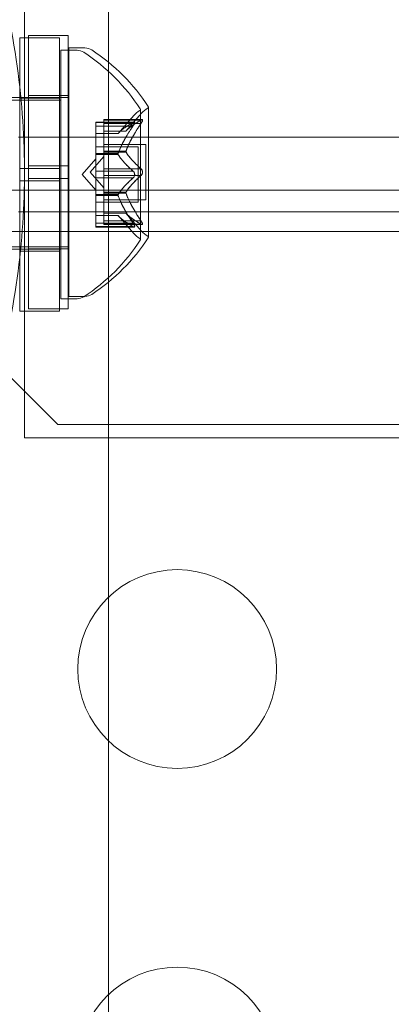
# Model space of a CAD drawing. Extents: x -113 to 619, y -500 to 47.
# Drawn here: x 316 to 317, y -198 to -195 of the extents above; entities that cross this region are included whole.
import ezdxf

# ---------------------------------------------------------------- set-up
doc = ezdxf.new("R2010")
doc.units = 0
doc.header["$MEASUREMENT"] = 0
doc.header["$PDMODE"] = 64
doc.header["$PDSIZE"] = 0.5
doc.styles.get("Standard").update_dxf_attribs({"font": 'Helvetica LT 57 Condensed_0.ttf'})
doc.dimstyles.new('FEET-METERS', dxfattribs={"dimtxt": 12, "dimasz": 7, "dimexe": 3, "dimexo": 3, "dimgap": 3, "dimtad": 0, "dimdec": 1, "dimzin": 3, "dimdsep": 46, "dimlunit": 4, "dimtxsty": 'Standard', "dimcen": 0.09, "dimadec": 0, "dimazin": 0, "dimtfac": 2, "dimtdec": 1, "dimtofl": 0, "dimtmove": 0, "dimatfit": 3, "dimfxl": 1, "dimfrac": 2, "dimtolj": 1, "dimtzin": 3, "dimarcsym": 0})

# ---------------------------------------------------------------- blocks, each defined once
blk = doc.blocks.new('*D128')
at = {"color": 0, "lineweight": -2, "transparency": 16777216}
for p, q in [((272.6535, -0.2037), (101.3713, -0.2037)), ((104.3713, -7.2037), (104.3713, -149.9785)), ((104.3713, -420.9804), (104.3713, -251.9953)), ((404.4909, -427.9804), (101.3713, -427.9804))]:
    blk.add_line(p, q, dxfattribs=at)
at = {"color": 0, "lineweight": 0, "transparency": 16777216}
for points in [[(103.2046, -7.2037), (105.5379, -7.2037), (104.3713, -0.2037)], [(103.2046, -420.9804), (105.5379, -420.9804), (104.3713, -427.9804)]]:
    blk.add_solid(points, dxfattribs=at)
at = {"layer": 'Defpoints', "color": 0, "lineweight": 0, "transparency": 16777216}
for p in [(275.6535, -0.2037), (104.3713, -427.9804), (407.4909, -427.9804)]:
    blk.add_point(p, dxfattribs=at)
at = {"color": 0, "lineweight": 0, "transparency": 16777216, "insert": (104.3713, -200.9869), "char_height": 12, "attachment_point": 5, "rotation": 90}
blk.add_mtext('\\A1;35\'-8" [10.9M]', dxfattribs=at)
blk = doc.blocks.new('new block')
at = {"color": 0, "linetype": 'Continuous', "lineweight": 0}
for p, q in [((316.2699, -195.1097), (316.2699, -196.8259)), ((316.2699, -195.1097), (316.2699, -196.8259)), ((316.0468, -195.4188), (316.0468, -195.5438)), ((316.0468, -195.4188), (316.0585, -195.4188)), ((316.0585, -195.4188), (316.1468, -195.4188)), ((316.0684, -195.741), (316.0684, -195.4128)), ((316.1684, -195.4128), (316.0684, -195.4128)), ((316.1468, -195.4188), (316.1468, -195.747)), ((316.1684, -195.741), (316.1684, -195.4128)), ((316.1499, -195.4501), (316.1499, -196.0751)), ((316.1907, -195.4501), (316.1499, -195.4501)), ((316.1697, -196.0691), (316.1697, -195.4441)), ((316.1697, -195.4441), (316.2106, -195.4441)), ((316.0468, -195.5438), (316.0468, -195.747)), ((314.8999, -195.5751), (316.1499, -195.5751)), ((316.0495, -195.5691), (315.861, -195.5691)), ((316.0468, -195.5701), (316.1468, -195.5701)), ((316.0684, -195.5691), (316.0495, -195.5691)), ((316.1684, -195.5641), (316.0684, -195.5641)), ((316.1684, -195.5691), (316.0684, -195.5691)), ((316.1697, -195.5691), (316.1684, -195.5691)), ((316.3503, -195.9261), (316.3503, -195.5991)), ((316.3701, -195.9201), (316.3701, -195.5931)), ((316.2384, -195.6305), (316.2384, -195.6392)), ((316.2384, -195.6305), (316.3345, -195.6305)), ((316.3314, -195.6318), (316.2384, -195.6318)), ((316.2582, -195.6345), (316.2582, -195.6245)), ((316.3543, -195.6245), (316.2582, -195.6245)), ((316.3512, -195.6258), (316.2582, -195.6258)), ((316.2939, -195.6593), (316.3332, -195.6143)), ((316.3138, -195.6533), (316.353, -195.6083)), ((316.2384, -195.7085), (316.2384, -195.6392)), ((316.3314, -195.6405), (316.2384, -195.6405)), ((316.2582, -195.6345), (316.2582, -195.7037)), ((316.3512, -195.6345), (316.2582, -195.6345)), ((316.3139, -195.6532), (316.2582, -195.6532)), ((316.3138, -195.6533), (316.2582, -195.6533)), ((317.4574, -195.6688), (316.0436, -195.6688)), ((316.2941, -195.6592), (316.2384, -195.6592)), ((316.2384, -195.6593), (316.2939, -195.6593)), ((316.2384, -195.6931), (316.3442, -195.6931)), ((316.3641, -195.6871), (316.2582, -195.6871)), ((316.2582, -195.7037), (316.2582, -195.7068)), ((316.3139, -195.7037), (316.2582, -195.7037)), ((316.3139, -195.706), (316.2582, -195.706)), ((316.2582, -195.7068), (316.2582, -195.7486)), ((316.3442, -195.6931), (316.3442, -195.8321)), ((316.3641, -195.8261), (316.3641, -195.6871)), ((316.2039, -195.7626), (316.2384, -195.7231)), ((316.2238, -195.7566), (316.2582, -195.7171)), ((316.2384, -195.712), (316.2384, -195.7085)), ((316.2941, -195.7097), (316.2384, -195.7097)), ((316.2384, -195.7539), (316.2384, -195.712)), ((316.2941, -195.712), (316.2384, -195.712)), ((316.0468, -195.7782), (316.0468, -195.747)), ((316.0468, -195.747), (316.1468, -195.747)), ((316.0585, -195.746), (316.0585, -195.7672)), ((316.0684, -195.741), (316.1684, -195.741)), ((316.0684, -195.741), (316.0684, -195.7722)), ((316.1468, -195.7782), (316.1468, -195.747)), ((316.1684, -195.741), (316.1684, -195.7722)), ((316.2384, -195.7539), (316.2384, -195.7706)), ((316.3314, -195.7539), (316.2384, -195.7539)), ((316.3512, -195.7479), (316.2582, -195.7479)), ((316.2582, -195.7652), (316.2582, -195.7486)), ((316.0468, -195.7782), (316.1468, -195.7782)), ((316.0468, -195.7782), (316.0468, -196.1063)), ((316.0684, -195.7722), (316.1684, -195.7722)), ((316.0684, -196.1003), (316.0684, -195.7722)), ((316.1468, -195.7782), (316.1468, -196.1063)), ((316.1684, -196.1003), (316.1684, -195.7722)), ((316.2039, -195.7626), (316.2384, -195.8021)), ((316.2238, -195.7566), (316.2582, -195.7961)), ((316.2384, -195.8124), (316.2384, -195.7706)), ((316.3314, -195.7712), (316.2384, -195.7712)), ((316.2582, -195.7652), (316.2582, -195.8071)), ((316.3512, -195.7652), (316.2582, -195.7652)), ((315.8923, -195.8021), (358.7723, -195.8021)), ((316.2384, -195.8154), (316.2384, -195.8124)), ((316.2941, -195.8132), (316.2384, -195.8132)), ((316.2384, -195.8847), (316.2384, -195.8154)), ((316.2941, -195.8154), (316.2384, -195.8154)), ((316.2582, -195.8071), (316.2582, -195.8107)), ((316.3139, -195.8071), (316.2582, -195.8071)), ((316.3139, -195.8094), (316.2582, -195.8094)), ((316.2582, -195.8107), (316.2582, -195.8799)), ((316.3641, -195.8261), (316.2582, -195.8261)), ((316.2384, -195.8321), (316.3442, -195.8321)), ((316.0436, -195.8563), (319.7558, -195.8563)), ((316.2384, -195.8658), (316.2939, -195.8658)), ((316.2941, -195.866), (316.2384, -195.866)), ((316.3138, -195.8598), (316.2582, -195.8598)), ((316.3139, -195.86), (316.2582, -195.86)), ((316.3512, -195.8787), (316.2582, -195.8787)), ((316.2582, -195.8887), (316.2582, -195.8799)), ((316.2939, -195.8658), (316.3332, -195.9109)), ((316.3138, -195.8598), (316.353, -195.9048)), ((316.2384, -195.8847), (316.2384, -195.8947)), ((316.3314, -195.8847), (316.2384, -195.8847)), ((316.3314, -195.8934), (316.2384, -195.8934)), ((316.2384, -195.8947), (316.3345, -195.8947)), ((316.3512, -195.8873), (316.2582, -195.8873)), ((316.3543, -195.8887), (316.2582, -195.8887)), ((358.7723, -195.9061), (315.8923, -195.9061)), ((315.8461, -195.9501), (316.1499, -195.9501)), ((316.0495, -195.9441), (315.861, -195.9441)), ((316.0684, -195.9441), (316.0495, -195.9441)), ((316.1684, -195.9441), (316.0684, -195.9441)), ((316.1684, -195.9491), (316.0684, -195.9491)), ((316.1697, -195.9441), (316.1684, -195.9441)), ((316.0468, -195.9551), (316.1468, -195.9551)), ((316.1907, -196.0751), (316.1499, -196.0751)), ((316.1697, -196.0691), (316.2106, -196.0691)), ((316.1684, -196.1003), (316.0684, -196.1003)), ((316.0468, -196.1063), (316.1468, -196.1063)), ((315.8923, -196.1416), (316.1423, -196.3916)), ((316.1423, -196.3916), (358.5223, -196.3916)), ((316.0585, -196.4247), (318.2849, -196.4247)), ((316.2699, -196.8259), (316.2699, -197.1873)), ((316.2699, -196.8259), (316.2699, -197.1873)), ((316.2699, -197.1873), (316.2699, -197.8259)), ((316.2699, -197.1873), (316.2699, -197.8259)), ((316.2699, -197.8259), (316.2699, -198.1873)), ((316.2699, -197.8259), (316.2699, -198.1873))]:
    blk.add_line(p, q, dxfattribs=at)
for centre in [(316.4427, -197.0066), (316.4427, -198.0066)]:
    blk.add_circle(centre, 0.25, dxfattribs=at)
for centre, radius, start, end in [((316.1907, -195.4813), 0.0313, 56.8703, 90), ((315.9427, -195.8614), 0.4851, 32.9261, 56.8703), ((316.2106, -195.4753), 0.0313, 56.8703, 90), ((315.9626, -195.8554), 0.4851, 32.9261, 56.8703), ((316.3803, -195.6554), 0.0625, 120.0032, 138.9292), ((316.3478, -195.5991), 0.0025, 300.0032, 360), ((316.3478, -195.5991), 0.0025, 360, 33.1231), ((316.4001, -195.6494), 0.0625, 120.0032, 138.9292), ((316.3676, -195.5931), 0.0025, 300.0032, 0), ((316.3676, -195.5931), 0.0025, 0, 33.1231), ((316.4001, -195.8638), 0.0625, 221.0708, 239.9968), ((315.9427, -195.6638), 0.4851, 303.1297, 327.0739), ((315.9626, -195.6578), 0.4851, 303.1297, 327.0739), ((316.3803, -195.8698), 0.0625, 221.0708, 239.9968), ((316.3478, -195.9261), 0.0025, 360, 59.9968), ((316.3478, -195.9261), 0.0025, 326.8769, 360), ((316.3676, -195.9201), 0.0025, 360, 59.9968), ((316.3676, -195.9201), 0.0025, 326.8769, 360), ((316.1907, -196.0438), 0.0313, 270, 303.1297), ((316.2106, -196.0378), 0.0313, 270, 303.1297)]:
    blk.add_arc(centre, radius, start, end, dxfattribs=at)
for points, knots in [([(316.0585, -195.746), (316.058, -195.6565), (316.0512, -195.5645), (316.0236, -195.3778), (316.0022, -195.2832), (315.9411, -195.0823), (315.8983, -194.9775), (315.8497, -194.8816)], [2.6249521, 2.6249521, 2.6249521, 2.6249521, 2.8926524, 2.8926524, 3.1709623, 3.1709623, 3.5061824, 3.5061824, 3.5061824, 3.5061824]), ([(316.0585, -195.5691), (316.0585, -195.5513), (316.0585, -195.5342), (316.0585, -195.4804), (316.0585, -195.441), (316.0585, -195.3676), (316.0585, -195.3335), (316.0585, -195.2759), (316.0585, -195.247), (316.0585, -195.1974), (316.0585, -195.1766), (316.0585, -195.145), (316.0585, -195.1314), (316.0585, -195.1138), (316.0585, -195.1097), (316.0585, -195.1097)], [0.1886014, 0.1886014, 0.1886014, 0.1886014, 0.2413163, 0.2413163, 0.3634756, 0.3634756, 0.4856349, 0.4856349, 0.6100258, 0.6100258, 0.7344167, 0.7344167, 0.8615109, 0.8615109, 0.9886051, 0.9886051, 0.9886051, 0.9886051]), ([(316.0585, -195.746), (316.0585, -195.7118), (316.0585, -195.6756), (316.0585, -195.6159), (316.0585, -195.592), (316.0585, -195.5691)], [0.0209339, 0.0209339, 0.0209339, 0.0209339, 0.1206582, 0.1206582, 0.1886014, 0.1886014, 0.1886014, 0.1886014]), ([(316.3314, -195.6318), (316.3319, -195.6314), (316.3325, -195.6311), (316.333, -195.6309), (316.3331, -195.6308), (316.3332, -195.6308)], [0.007300399, 0.007300399, 0.007300399, 0.007300399, 0.009949303, 0.009949303, 0.010414835, 0.010414835, 0.010414835, 0.010414835]), ([(316.3332, -195.6308), (316.3332, -195.6308), (316.3333, -195.6307), (316.3339, -195.6305), (316.3344, -195.6304), (316.3351, -195.6306), (316.3353, -195.6307), (316.3356, -195.6311), (316.3357, -195.6314), (316.3357, -195.6317), (316.3357, -195.6317), (316.3357, -195.6318), (316.3357, -195.6318), (316.3357, -195.6318), (316.3357, -195.6318), (316.3357, -195.6318), (316.3357, -195.6318), (316.3357, -195.6319), (316.3357, -195.6319), (316.3357, -195.6319), (316.3357, -195.632), (316.3357, -195.6323), (316.3356, -195.6326), (316.3354, -195.6333), (316.3353, -195.6338), (316.3348, -195.6349), (316.3345, -195.6355), (316.3338, -195.6368), (316.3335, -195.6373), (316.3332, -195.6378)], [0, 0, 0, 0, 0.00041176, 0.00041176, 0.00365422, 0.00365422, 0.00610875, 0.00610875, 0.00796436, 0.00796436, 0.00817423, 0.00817423, 0.00825796, 0.00825796, 0.00832097, 0.00832097, 0.00839048, 0.00839048, 0.00848722, 0.00848722, 0.00871815, 0.00871815, 0.01015814, 0.01015814, 0.01218673, 0.01218673, 0.01468858, 0.01468858, 0.01665151, 0.01665151, 0.01665151, 0.01665151]), ([(316.3332, -195.6378), (316.3332, -195.6377), (316.3333, -195.6376), (316.3339, -195.6366), (316.3343, -195.6358), (316.335, -195.6343), (316.3353, -195.6337), (316.3356, -195.6328), (316.3357, -195.6324), (316.3357, -195.632), (316.3357, -195.6319), (316.3357, -195.6319), (316.3357, -195.6319), (316.3357, -195.6318), (316.3357, -195.6318), (316.3357, -195.6318), (316.3357, -195.6318), (316.3357, -195.6318), (316.3357, -195.6318), (316.3357, -195.6317), (316.3357, -195.6317), (316.3357, -195.6314), (316.3356, -195.6312), (316.3354, -195.6308), (316.3353, -195.6307), (316.3348, -195.6305), (316.3345, -195.6304), (316.3338, -195.6306), (316.3335, -195.6307), (316.3332, -195.6308)], [0, 0, 0, 0, 0.00041106, 0.00041106, 0.0035373, 0.0035373, 0.00597776, 0.00597776, 0.00795862, 0.00795862, 0.008168, 0.008168, 0.00825376, 0.00825376, 0.00831721, 0.00831721, 0.00838612, 0.00838612, 0.00848005, 0.00848005, 0.00869554, 0.00869554, 0.01012717, 0.01012717, 0.01214334, 0.01214334, 0.01467282, 0.01467282, 0.01665013, 0.01665013, 0.01665013, 0.01665013]), ([(316.3512, -195.6345), (316.3518, -195.6337), (316.3523, -195.633), (316.3528, -195.6321), (316.3529, -195.632), (316.353, -195.6318)], [0.007300399, 0.007300399, 0.007300399, 0.007300399, 0.009949303, 0.009949303, 0.010414835, 0.010414835, 0.010414835, 0.010414835]), ([(316.353, -195.6248), (316.3529, -195.6248), (316.3528, -195.6249), (316.3526, -195.625), (316.3523, -195.6251), (316.3521, -195.6253)], [0.026417714, 0.026417714, 0.026417714, 0.026417714, 0.026883246, 0.026883246, 0.028070805, 0.028070805, 0.028070805, 0.028070805]), ([(316.353, -195.6248), (316.3531, -195.6248), (316.3531, -195.6247), (316.3537, -195.6245), (316.3542, -195.6244), (316.3549, -195.6245), (316.3552, -195.6247), (316.3554, -195.6251), (316.3555, -195.6253), (316.3555, -195.6257), (316.3555, -195.6257), (316.3555, -195.6257), (316.3555, -195.6258), (316.3555, -195.6258), (316.3555, -195.6258), (316.3555, -195.6258), (316.3555, -195.6258), (316.3555, -195.6259), (316.3555, -195.6259), (316.3555, -195.6259), (316.3555, -195.626), (316.3555, -195.6263), (316.3555, -195.6265), (316.3553, -195.6273), (316.3551, -195.6277), (316.3546, -195.6289), (316.3543, -195.6295), (316.3536, -195.6307), (316.3533, -195.6313), (316.353, -195.6318)], [0, 0, 0, 0, 0.00041232, 0.00041232, 0.00367036, 0.00367036, 0.0061271, 0.0061271, 0.00796491, 0.00796491, 0.00815345, 0.00815345, 0.00825503, 0.00825503, 0.00831852, 0.00831852, 0.00838777, 0.00838777, 0.00848273, 0.00848273, 0.00870295, 0.00870295, 0.01013563, 0.01013563, 0.01215525, 0.01215525, 0.01467787, 0.01467787, 0.0166517, 0.0166517, 0.0166517, 0.0166517]), ([(316.353, -195.6318), (316.3531, -195.6317), (316.3531, -195.6316), (316.3537, -195.6306), (316.3542, -195.6298), (316.3549, -195.6284), (316.3551, -195.6278), (316.3554, -195.6268), (316.3555, -195.6264), (316.3555, -195.626), (316.3555, -195.6259), (316.3555, -195.6259), (316.3555, -195.6259), (316.3555, -195.6258), (316.3555, -195.6258), (316.3555, -195.6258), (316.3555, -195.6258), (316.3555, -195.6258), (316.3555, -195.6257), (316.3555, -195.6257), (316.3555, -195.6257), (316.3555, -195.6254), (316.3555, -195.6252), (316.3553, -195.6248), (316.3551, -195.6247), (316.3546, -195.6245), (316.3543, -195.6244), (316.3537, -195.6246), (316.3533, -195.6247), (316.353, -195.6248)], [0, 0, 0, 0, 0.00041133, 0.00041133, 0.0035034, 0.0035034, 0.00594033, 0.00594033, 0.00795678, 0.00795678, 0.00816734, 0.00816734, 0.00825334, 0.00825334, 0.00831687, 0.00831687, 0.00838579, 0.00838579, 0.00847957, 0.00847957, 0.00869405, 0.00869405, 0.01012524, 0.01012524, 0.01214061, 0.01214061, 0.01467168, 0.01467168, 0.01664979, 0.01664979, 0.01664979, 0.01664979]), ([(316.3143, -195.6527), (316.3142, -195.6528), (316.3142, -195.6529), (316.3139, -195.6532), (316.3138, -195.6533), (316.3138, -195.6533)], [0.006463967, 0.006463967, 0.006463967, 0.006463967, 0.007125803, 0.007125803, 0.009029787, 0.009029787, 0.009029787, 0.009029787]), ([(316.3332, -195.6378), (316.3331, -195.638), (316.333, -195.6381), (316.3327, -195.6386), (316.3325, -195.6389), (316.3323, -195.6392)], [0.026417714, 0.026417714, 0.026417714, 0.026417714, 0.026883246, 0.026883246, 0.028070805, 0.028070805, 0.028070805, 0.028070805]), ([(316.2945, -195.6587), (316.2944, -195.6588), (316.2943, -195.6589), (316.2942, -195.6591), (316.2941, -195.6591), (316.2941, -195.6592)], [0.006463967, 0.006463967, 0.006463967, 0.006463967, 0.007125803, 0.007125803, 0.007719964, 0.007719964, 0.007719964, 0.007719964]), ([(316.3143, -195.7068), (316.3142, -195.7067), (316.3142, -195.7066), (316.3139, -195.706), (316.3138, -195.7055), (316.3138, -195.7046), (316.3138, -195.7042), (316.3139, -195.7037)], [0.006463967, 0.006463967, 0.006463967, 0.006463967, 0.007125803, 0.007125803, 0.009029787, 0.009029787, 0.010339612, 0.010339612, 0.010339612, 0.010339612]), ([(316.3143, -195.7025), (316.3142, -195.7027), (316.3142, -195.7029), (316.314, -195.7033), (316.314, -195.7035), (316.3139, -195.7037)], [0.006463967, 0.006463967, 0.006463967, 0.006463967, 0.007125803, 0.007125803, 0.007719964, 0.007719964, 0.007719964, 0.007719964]), ([(316.2945, -195.7085), (316.2944, -195.7087), (316.2943, -195.7089), (316.294, -195.7098), (316.2939, -195.7104), (316.2939, -195.7113), (316.294, -195.7117), (316.2941, -195.712)], [0.006463967, 0.006463967, 0.006463967, 0.006463967, 0.007125803, 0.007125803, 0.009029787, 0.009029787, 0.010339612, 0.010339612, 0.010339612, 0.010339612]), ([(316.2945, -195.7128), (316.2944, -195.7127), (316.2943, -195.7126), (316.2942, -195.7123), (316.2941, -195.7122), (316.2941, -195.712)], [0.006463967, 0.006463967, 0.006463967, 0.006463967, 0.007125803, 0.007125803, 0.007719964, 0.007719964, 0.007719964, 0.007719964]), ([(316.3314, -195.7539), (316.3319, -195.7543), (316.3325, -195.7548), (316.333, -195.7554), (316.3331, -195.7555), (316.3332, -195.7555)], [0.007300399, 0.007300399, 0.007300399, 0.007300399, 0.009949303, 0.009949303, 0.010414835, 0.010414835, 0.010414835, 0.010414835]), ([(316.3332, -195.7555), (316.3332, -195.7556), (316.3333, -195.7557), (316.3338, -195.7564), (316.3343, -195.7571), (316.3349, -195.7586), (316.3352, -195.7593), (316.3355, -195.7607), (316.3356, -195.7615), (316.3357, -195.7623), (316.3357, -195.7624), (316.3357, -195.7625), (316.3357, -195.7625), (316.3357, -195.7625), (316.3357, -195.7626), (316.3357, -195.7626), (316.3357, -195.7626), (316.3357, -195.7627), (316.3357, -195.7627), (316.3357, -195.7628), (316.3357, -195.7629), (316.3357, -195.7634), (316.3356, -195.7639), (316.3354, -195.765), (316.3353, -195.7656), (316.3348, -195.767), (316.3345, -195.7677), (316.3338, -195.7688), (316.3335, -195.7692), (316.3332, -195.7696)], [0, 0, 0, 0, 0.00041393, 0.00041393, 0.00331032, 0.00331032, 0.00567645, 0.00567645, 0.00794407, 0.00794407, 0.00816309, 0.00816309, 0.00825092, 0.00825092, 0.00831521, 0.00831521, 0.00838441, 0.00838441, 0.0084776, 0.0084776, 0.00868657, 0.00868657, 0.01011525, 0.01011525, 0.0121263, 0.0121263, 0.01466595, 0.01466595, 0.01664838, 0.01664838, 0.01664838, 0.01664838]), ([(316.3332, -195.7696), (316.3332, -195.7695), (316.3333, -195.7695), (316.3338, -195.7687), (316.3343, -195.768), (316.335, -195.7666), (316.3352, -195.7659), (316.3355, -195.7644), (316.3356, -195.7637), (316.3357, -195.7629), (316.3357, -195.7628), (316.3357, -195.7627), (316.3357, -195.7627), (316.3357, -195.7626), (316.3357, -195.7626), (316.3357, -195.7626), (316.3357, -195.7626), (316.3357, -195.7625), (316.3357, -195.7625), (316.3357, -195.7624), (316.3357, -195.7623), (316.3357, -195.7618), (316.3356, -195.7613), (316.3354, -195.7602), (316.3353, -195.7595), (316.3348, -195.7582), (316.3345, -195.7575), (316.3338, -195.7564), (316.3335, -195.756), (316.3332, -195.7555)], [0, 0, 0, 0, 0.00041348, 0.00041348, 0.00335938, 0.00335938, 0.00572359, 0.00572359, 0.00794646, 0.00794646, 0.00816387, 0.00816387, 0.00825132, 0.00825132, 0.00831543, 0.00831543, 0.00838451, 0.00838451, 0.0084777, 0.0084777, 0.00868732, 0.00868732, 0.01011652, 0.01011652, 0.01212817, 0.01212817, 0.01466672, 0.01466672, 0.01664861, 0.01664861, 0.01664861, 0.01664861]), ([(316.353, -195.7495), (316.3529, -195.7494), (316.3528, -195.7493), (316.3526, -195.749), (316.3523, -195.7488), (316.3521, -195.7486)], [0.026417714, 0.026417714, 0.026417714, 0.026417714, 0.026883246, 0.026883246, 0.028070805, 0.028070805, 0.028070805, 0.028070805]), ([(316.353, -195.7495), (316.3531, -195.7496), (316.3531, -195.7497), (316.3537, -195.7504), (316.3541, -195.7511), (316.3548, -195.7526), (316.3551, -195.7533), (316.3554, -195.7547), (316.3555, -195.7555), (316.3555, -195.7563), (316.3555, -195.7563), (316.3555, -195.7564), (316.3555, -195.7565), (316.3555, -195.7565), (316.3555, -195.7565), (316.3555, -195.7566), (316.3555, -195.7566), (316.3555, -195.7567), (316.3555, -195.7567), (316.3555, -195.7568), (316.3555, -195.7569), (316.3555, -195.7574), (316.3555, -195.7579), (316.3553, -195.759), (316.3551, -195.7596), (316.3546, -195.761), (316.3543, -195.7617), (316.3537, -195.7628), (316.3533, -195.7632), (316.353, -195.7636)], [0, 0, 0, 0, 0.00041348, 0.00041348, 0.00335938, 0.00335938, 0.00572359, 0.00572359, 0.00794646, 0.00794646, 0.00816387, 0.00816387, 0.00825132, 0.00825132, 0.00831543, 0.00831543, 0.00838451, 0.00838451, 0.0084777, 0.0084777, 0.00868732, 0.00868732, 0.01011652, 0.01011652, 0.01212817, 0.01212817, 0.01466672, 0.01466672, 0.01664861, 0.01664861, 0.01664861, 0.01664861]), ([(316.353, -195.7636), (316.3531, -195.7635), (316.3531, -195.7634), (316.3537, -195.7627), (316.3541, -195.762), (316.3548, -195.7606), (316.355, -195.7599), (316.3554, -195.7584), (316.3555, -195.7577), (316.3555, -195.7569), (316.3555, -195.7568), (316.3555, -195.7567), (316.3555, -195.7567), (316.3555, -195.7566), (316.3555, -195.7566), (316.3555, -195.7566), (316.3555, -195.7565), (316.3555, -195.7565), (316.3555, -195.7565), (316.3555, -195.7564), (316.3555, -195.7563), (316.3555, -195.7557), (316.3555, -195.7553), (316.3553, -195.7542), (316.3551, -195.7535), (316.3546, -195.7522), (316.3543, -195.7515), (316.3537, -195.7504), (316.3533, -195.7499), (316.353, -195.7495)], [0, 0, 0, 0, 0.00041393, 0.00041393, 0.00331032, 0.00331032, 0.00567645, 0.00567645, 0.00794407, 0.00794407, 0.00816309, 0.00816309, 0.00825092, 0.00825092, 0.00831521, 0.00831521, 0.00838441, 0.00838441, 0.0084776, 0.0084776, 0.00868657, 0.00868657, 0.01011525, 0.01011525, 0.0121263, 0.0121263, 0.01466595, 0.01466595, 0.01664838, 0.01664838, 0.01664838, 0.01664838]), ([(315.8497, -196.6316), (315.8983, -196.5356), (315.9411, -196.4308), (316.0022, -196.23), (316.0236, -196.1353), (316.0512, -195.9487), (316.058, -195.8566), (316.0585, -195.7672)], [1.7225029, 1.7225029, 1.7225029, 1.7225029, 2.0577229, 2.0577229, 2.3360328, 2.3360328, 2.6037331, 2.6037331, 2.6037331, 2.6037331]), ([(316.0585, -195.9441), (316.0585, -195.9278), (316.0585, -195.9111), (316.0585, -195.8513), (316.0585, -195.8074), (316.0585, -195.7672)], [3.8002191, 3.8002191, 3.8002191, 3.8002191, 3.847406, 3.847406, 3.9680642, 3.9680642, 3.9680642, 3.9680642]), ([(316.3332, -195.7696), (316.3331, -195.7697), (316.333, -195.7698), (316.3327, -195.7701), (316.3325, -195.7704), (316.3323, -195.7706)], [0.026417714, 0.026417714, 0.026417714, 0.026417714, 0.026883246, 0.026883246, 0.028070805, 0.028070805, 0.028070805, 0.028070805]), ([(316.3512, -195.7652), (316.3518, -195.7649), (316.3523, -195.7644), (316.3528, -195.7638), (316.3529, -195.7637), (316.353, -195.7636)], [0.007300399, 0.007300399, 0.007300399, 0.007300399, 0.009949303, 0.009949303, 0.010414835, 0.010414835, 0.010414835, 0.010414835]), ([(316.2945, -195.8124), (316.2944, -195.8125), (316.2943, -195.8126), (316.294, -195.8132), (316.2939, -195.8137), (316.2939, -195.8146), (316.294, -195.815), (316.2941, -195.8154)], [0.006463967, 0.006463967, 0.006463967, 0.006463967, 0.007125803, 0.007125803, 0.009029787, 0.009029787, 0.010339612, 0.010339612, 0.010339612, 0.010339612]), ([(316.2945, -195.8167), (316.2944, -195.8165), (316.2943, -195.8162), (316.2942, -195.8158), (316.2941, -195.8156), (316.2941, -195.8154)], [0.006463967, 0.006463967, 0.006463967, 0.006463967, 0.007125803, 0.007125803, 0.007719964, 0.007719964, 0.007719964, 0.007719964]), ([(316.3143, -195.8107), (316.3142, -195.8104), (316.3142, -195.8102), (316.3139, -195.8094), (316.3138, -195.8088), (316.3138, -195.8078), (316.3138, -195.8075), (316.3139, -195.8071)], [0.006463967, 0.006463967, 0.006463967, 0.006463967, 0.007125803, 0.007125803, 0.009029787, 0.009029787, 0.010339612, 0.010339612, 0.010339612, 0.010339612]), ([(316.3143, -195.8064), (316.3142, -195.8065), (316.3142, -195.8066), (316.314, -195.8069), (316.314, -195.807), (316.3139, -195.8071)], [0.006463967, 0.006463967, 0.006463967, 0.006463967, 0.007125803, 0.007125803, 0.007719964, 0.007719964, 0.007719964, 0.007719964]), ([(316.2945, -195.8665), (316.2944, -195.8664), (316.2943, -195.8663), (316.294, -195.866), (316.2939, -195.8658), (316.2939, -195.8658)], [0.006463967, 0.006463967, 0.006463967, 0.006463967, 0.007125803, 0.007125803, 0.009029787, 0.009029787, 0.009029787, 0.009029787]), ([(316.3143, -195.8604), (316.3142, -195.8603), (316.3142, -195.8603), (316.314, -195.8601), (316.314, -195.86), (316.3139, -195.86)], [0.006463967, 0.006463967, 0.006463967, 0.006463967, 0.007125803, 0.007125803, 0.007719964, 0.007719964, 0.007719964, 0.007719964]), ([(316.353, -195.8813), (316.3529, -195.8812), (316.3528, -195.8811), (316.3526, -195.8806), (316.3523, -195.8803), (316.3521, -195.8799)], [0.026417714, 0.026417714, 0.026417714, 0.026417714, 0.026883246, 0.026883246, 0.028070805, 0.028070805, 0.028070805, 0.028070805]), ([(316.3314, -195.8847), (316.3319, -195.8854), (316.3325, -195.8862), (316.333, -195.8871), (316.3331, -195.8872), (316.3332, -195.8873)], [0.007300399, 0.007300399, 0.007300399, 0.007300399, 0.009949303, 0.009949303, 0.010414835, 0.010414835, 0.010414835, 0.010414835]), ([(316.3332, -195.8944), (316.3331, -195.8943), (316.333, -195.8943), (316.3327, -195.8942), (316.3325, -195.894), (316.3323, -195.8939)], [0.026417714, 0.026417714, 0.026417714, 0.026417714, 0.026883246, 0.026883246, 0.028070805, 0.028070805, 0.028070805, 0.028070805]), ([(316.3332, -195.8944), (316.3332, -195.8944), (316.3333, -195.8944), (316.3339, -195.8947), (316.3344, -195.8947), (316.3351, -195.8946), (316.3353, -195.8945), (316.3356, -195.8941), (316.3357, -195.8938), (316.3357, -195.8935), (316.3357, -195.8935), (316.3357, -195.8934), (316.3357, -195.8934), (316.3357, -195.8934), (316.3357, -195.8934), (316.3357, -195.8933), (316.3357, -195.8933), (316.3357, -195.8933), (316.3357, -195.8933), (316.3357, -195.8932), (316.3357, -195.8932), (316.3357, -195.8929), (316.3356, -195.8926), (316.3354, -195.8919), (316.3353, -195.8914), (316.3348, -195.8903), (316.3345, -195.8896), (316.3338, -195.8884), (316.3335, -195.8879), (316.3332, -195.8873)], [0, 0, 0, 0, 0.00041232, 0.00041232, 0.00367036, 0.00367036, 0.0061271, 0.0061271, 0.00796491, 0.00796491, 0.00815345, 0.00815345, 0.00825503, 0.00825503, 0.00831852, 0.00831852, 0.00838777, 0.00838777, 0.00848273, 0.00848273, 0.00870295, 0.00870295, 0.01013563, 0.01013563, 0.01215525, 0.01215525, 0.01467787, 0.01467787, 0.0166517, 0.0166517, 0.0166517, 0.0166517]), ([(316.3332, -195.8873), (316.3332, -195.8874), (316.3333, -195.8876), (316.3339, -195.8885), (316.3343, -195.8894), (316.335, -195.8908), (316.3353, -195.8914), (316.3356, -195.8924), (316.3357, -195.8928), (316.3357, -195.8932), (316.3357, -195.8932), (316.3357, -195.8933), (316.3357, -195.8933), (316.3357, -195.8933), (316.3357, -195.8933), (316.3357, -195.8934), (316.3357, -195.8934), (316.3357, -195.8934), (316.3357, -195.8934), (316.3357, -195.8935), (316.3357, -195.8935), (316.3357, -195.8938), (316.3356, -195.8939), (316.3354, -195.8943), (316.3353, -195.8945), (316.3348, -195.8947), (316.3345, -195.8947), (316.3338, -195.8946), (316.3335, -195.8945), (316.3332, -195.8944)], [0, 0, 0, 0, 0.00041133, 0.00041133, 0.0035034, 0.0035034, 0.00594033, 0.00594033, 0.00795678, 0.00795678, 0.00816734, 0.00816734, 0.00825334, 0.00825334, 0.00831687, 0.00831687, 0.00838579, 0.00838579, 0.00847957, 0.00847957, 0.00869405, 0.00869405, 0.01012524, 0.01012524, 0.01214061, 0.01214061, 0.01467168, 0.01467168, 0.01664979, 0.01664979, 0.01664979, 0.01664979]), ([(316.3512, -195.8873), (316.3518, -195.8877), (316.3523, -195.888), (316.3528, -195.8883), (316.3529, -195.8883), (316.353, -195.8884)], [0.007300399, 0.007300399, 0.007300399, 0.007300399, 0.009949303, 0.009949303, 0.010414835, 0.010414835, 0.010414835, 0.010414835]), ([(316.353, -195.8813), (316.3531, -195.8814), (316.3531, -195.8815), (316.3537, -195.8825), (316.3542, -195.8834), (316.3549, -195.8848), (316.3551, -195.8854), (316.3554, -195.8864), (316.3555, -195.8868), (316.3555, -195.8872), (316.3555, -195.8872), (316.3555, -195.8873), (316.3555, -195.8873), (316.3555, -195.8873), (316.3555, -195.8873), (316.3555, -195.8874), (316.3555, -195.8874), (316.3555, -195.8874), (316.3555, -195.8874), (316.3555, -195.8875), (316.3555, -195.8875), (316.3555, -195.8877), (316.3555, -195.8879), (316.3553, -195.8883), (316.3551, -195.8885), (316.3546, -195.8887), (316.3543, -195.8887), (316.3537, -195.8886), (316.3533, -195.8885), (316.353, -195.8884)], [0, 0, 0, 0, 0.00041106, 0.00041106, 0.0035373, 0.0035373, 0.00597776, 0.00597776, 0.00795862, 0.00795862, 0.008168, 0.008168, 0.00825376, 0.00825376, 0.00831721, 0.00831721, 0.00838612, 0.00838612, 0.00848005, 0.00848005, 0.00869554, 0.00869554, 0.01012717, 0.01012717, 0.01214334, 0.01214334, 0.01467282, 0.01467282, 0.01665013, 0.01665013, 0.01665013, 0.01665013]), ([(316.353, -195.8884), (316.3531, -195.8884), (316.3531, -195.8884), (316.3537, -195.8886), (316.3542, -195.8887), (316.3549, -195.8886), (316.3551, -195.8885), (316.3554, -195.888), (316.3555, -195.8878), (316.3555, -195.8875), (316.3555, -195.8875), (316.3555, -195.8874), (316.3555, -195.8874), (316.3555, -195.8874), (316.3555, -195.8874), (316.3555, -195.8873), (316.3555, -195.8873), (316.3555, -195.8873), (316.3555, -195.8873), (316.3555, -195.8872), (316.3555, -195.8872), (316.3555, -195.8869), (316.3555, -195.8866), (316.3553, -195.8859), (316.3551, -195.8854), (316.3546, -195.8843), (316.3543, -195.8836), (316.3536, -195.8824), (316.3533, -195.8819), (316.353, -195.8813)], [0, 0, 0, 0, 0.00041176, 0.00041176, 0.00365422, 0.00365422, 0.00610875, 0.00610875, 0.00796436, 0.00796436, 0.00817423, 0.00817423, 0.00825796, 0.00825796, 0.00832097, 0.00832097, 0.00839048, 0.00839048, 0.00848722, 0.00848722, 0.00871815, 0.00871815, 0.01015814, 0.01015814, 0.01218673, 0.01218673, 0.01468858, 0.01468858, 0.01665151, 0.01665151, 0.01665151, 0.01665151]), ([(316.0585, -196.4247), (316.0585, -196.4247), (316.0585, -196.4206), (316.0585, -196.403), (316.0585, -196.3894), (316.0585, -196.3578), (316.0585, -196.337), (316.0585, -196.2874), (316.0585, -196.2585), (316.0585, -196.2009), (316.0585, -196.1668), (316.0585, -196.0934), (316.0585, -196.054), (316.0585, -195.9938), (316.0585, -195.9694), (316.0585, -195.9441)], [2.9794591, 2.9794591, 2.9794591, 2.9794591, 3.1065533, 3.1065533, 3.2336475, 3.2336475, 3.3580384, 3.3580384, 3.4824293, 3.4824293, 3.6045886, 3.6045886, 3.7267479, 3.7267479, 3.8002191, 3.8002191, 3.8002191, 3.8002191])]:
    blk.add_open_spline(points, degree=3, knots=knots, dxfattribs=at)
for points, weights in [([(316.3314, -195.6318), (316.3042, -195.6478), (316.2941, -195.6592)], [1.06120691497, 1.21890298912, 1.29071555247]), ([(316.2945, -195.6587), (316.3049, -195.6474), (316.3323, -195.6313)], [1.2877924798, 1.2144124615, 1.05685445761]), ([(316.3512, -195.6258), (316.3241, -195.6418), (316.3139, -195.6532)], [1.06120691497, 1.21890298912, 1.29071555247]), ([(316.3143, -195.6527), (316.3248, -195.6413), (316.3521, -195.6253)], [1.2877924798, 1.2144124615, 1.05685445761]), ([(316.3314, -195.6405), (316.3042, -195.681), (316.2941, -195.7097)], [1.06120691497, 1.21890298912, 1.29071555247]), ([(316.2945, -195.7085), (316.3049, -195.6798), (316.3323, -195.6392)], [1.2877924798, 1.2144124615, 1.05685445761]), ([(316.3512, -195.6345), (316.3241, -195.675), (316.3139, -195.7037)], [1.06120691497, 1.21890298912, 1.29071555247]), ([(316.3143, -195.7025), (316.3248, -195.6738), (316.3521, -195.6332)], [1.2877924798, 1.2144124615, 1.05685445761]), ([(316.3512, -195.7479), (316.3241, -195.7234), (316.3139, -195.706)], [1.06120691497, 1.21890298912, 1.29071555247]), ([(316.3143, -195.7068), (316.3248, -195.7241), (316.3521, -195.7486)], [1.2877924798, 1.2144124615, 1.05685445761]), ([(316.3314, -195.7539), (316.3042, -195.7294), (316.2941, -195.712)], [1.06120691497, 1.21890298912, 1.29071555247]), ([(316.2945, -195.7128), (316.3049, -195.7301), (316.3323, -195.7546)], [1.2877924798, 1.2144124615, 1.05685445761]), ([(316.3314, -195.7712), (316.3042, -195.7958), (316.2941, -195.8132)], [1.06120691497, 1.21890298912, 1.29071555247]), ([(316.2945, -195.8124), (316.3049, -195.7951), (316.3323, -195.7706)], [1.2877924798, 1.2144124615, 1.05685445761]), ([(316.3512, -195.7652), (316.3241, -195.7898), (316.3139, -195.8071)], [1.06120691497, 1.21890298912, 1.29071555247]), ([(316.3143, -195.8064), (316.3248, -195.7891), (316.3521, -195.7645)], [1.2877924798, 1.2144124615, 1.05685445761]), ([(316.3314, -195.8847), (316.3042, -195.8441), (316.2941, -195.8154)], [1.06120691497, 1.21890298912, 1.29071555247]), ([(316.2945, -195.8167), (316.3049, -195.8453), (316.3323, -195.8859)], [1.2877924798, 1.2144124615, 1.05685445761]), ([(316.3512, -195.8787), (316.3241, -195.8381), (316.3139, -195.8094)], [1.06120691497, 1.21890298912, 1.29071555247]), ([(316.3143, -195.8107), (316.3248, -195.8393), (316.3521, -195.8799)], [1.2877924798, 1.2144124615, 1.05685445761]), ([(316.3314, -195.8934), (316.3042, -195.8773), (316.2941, -195.866)], [1.06120691497, 1.21890298912, 1.29071555247]), ([(316.2945, -195.8665), (316.3049, -195.8778), (316.3323, -195.8939)], [1.2877924798, 1.2144124615, 1.05685445761]), ([(316.3512, -195.8873), (316.3241, -195.8713), (316.3139, -195.86)], [1.06120691497, 1.21890298912, 1.29071555247]), ([(316.3143, -195.8604), (316.3248, -195.8718), (316.3521, -195.8879)], [1.2877924798, 1.2144124615, 1.05685445761])]:
    blk.add_rational_spline(points, weights, degree=2, dxfattribs=at)
for points in [[(316.3512, -195.6258), (316.3515, -195.6256), (316.3518, -195.6254), (316.3521, -195.6253)], [(316.3314, -195.6405), (316.3317, -195.6401), (316.332, -195.6396), (316.3323, -195.6392)], [(316.2939, -195.6593), (316.2939, -195.6593), (316.294, -195.6593), (316.2941, -195.6592)], [(316.2939, -195.6593), (316.2939, -195.6593), (316.294, -195.6593), (316.2941, -195.6592)], [(316.3512, -195.7479), (316.3515, -195.7481), (316.3518, -195.7484), (316.3521, -195.7486)], [(316.3314, -195.7712), (316.3317, -195.771), (316.332, -195.7708), (316.3323, -195.7706)], [(316.3138, -195.8598), (316.3138, -195.8598), (316.3138, -195.8599), (316.3139, -195.86)], [(316.3512, -195.8787), (316.3515, -195.8791), (316.3518, -195.8795), (316.3521, -195.8799)], [(316.3314, -195.8934), (316.3317, -195.8936), (316.332, -195.8937), (316.3323, -195.8939)]]:
    blk.add_open_spline(points, degree=3, dxfattribs=at)
blk = doc.blocks.new('b312451')
at = {"lineweight": 0}
blk.add_blockref('new block', (439.7194, 361.1972), dxfattribs=at)

msp = doc.modelspace()

# ---------------------------------------------------------------- block references
at = {"lineweight": 0}
msp.add_blockref('b312451', (-439.7194, -361.1972), dxfattribs=at)

# ---------------------------------------------------------------- dimensions: what is measured, and where the dimension line sits
dim = msp.add_linear_dim(base=(104.3713, -427.9804), p1=(275.6535, -0.2037), p2=(407.4909, -427.9804), angle=90, dimstyle='FEET-METERS', dxfattribs=at)
dim.commit()
dim.dimension.update_dxf_attribs({"geometry": '*D128', "text_midpoint": (104.3713, -200.9869), "dimtype": 160})

doc.saveas('drawing.dxf')
